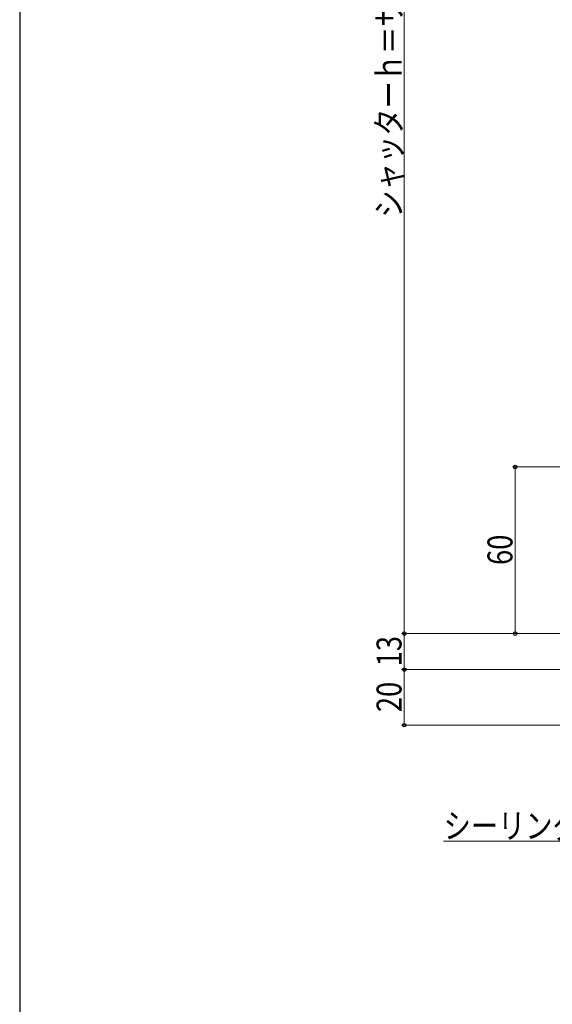
# Model space of a CAD drawing. Extents: x 0 to 1057, y 0 to 1573.
# Drawn here: x 0 to 192, y 546 to 901 of the extents above; entities that cross this region are included whole.
import ezdxf

# ---------------------------------------------------------------- set-up
doc = ezdxf.new("R2010")
doc.units = 0
doc.layers.add('YKK_D', color=6, linetype='CONTINUOUS', lineweight=13)
doc.layers.add('YKK_ZWAK', color=7, linetype='CONTINUOUS', lineweight=30)
doc.styles.add('text-b', font='extslim2.shx', dxfattribs={"width": 0.8, "bigfont": 'extfont2.shx'})

msp = doc.modelspace()

# ---------------------------------------------------------------- linework, layer by layer
at = {"layer": 'YKK_D', "ltscale": 1.5}
for p, q in [((138.7, 1045), (138.7, 680)), ((397.7, 740), (177.7, 740)), ((178.7, 740), (178.7, 680)), ((246.7, 680), (137.7, 680)), ((138.7, 667), (138.7, 680)), ((241.5, 667), (137.7, 667)), ((138.7, 647), (138.7, 667)), ((369.5, 647), (137.7, 647))]:
    msp.add_line(p, q, dxfattribs=at)
at = {"layer": 'YKK_D'}
msp.add_line((227.47, 605.25), (152.88, 605.25), dxfattribs=at)
at = {"layer": 'YKK_D', "linetype": 'ByBlock', "lineweight": -2}
for centre, radius in [((178.7, 740), 0.638), ((138.7, 680), 0.638), ((138.7, 680), 0.637), ((178.7, 680), 0.637), ((138.7, 667), 0.638), ((138.7, 667), 0.637), ((138.7, 647), 0.637)]:
    msp.add_circle(centre, radius, dxfattribs=at)
at = {"layer": 'YKK_ZWAK'}
msp.add_line((0, 1530), (0, 0), dxfattribs=at)

# ---------------------------------------------------------------- texts
at = {"layer": 'YKK_D', "style": 'text-b', "width": 0.8}
for s, p in [('シャッターｈ＝サッシH＋65', (137.7, 829.82)), ('60', (177.7, 704.72)), ('13', (137.7, 668.22)), ('20', (137.7, 651.72))]:
    msp.add_text(s, height=9, rotation=90, dxfattribs=at).set_placement(p)
msp.add_text('シーリング(別途)', height=9, dxfattribs=at).set_placement((152.88, 606.25))

doc.saveas('drawing.dxf')
